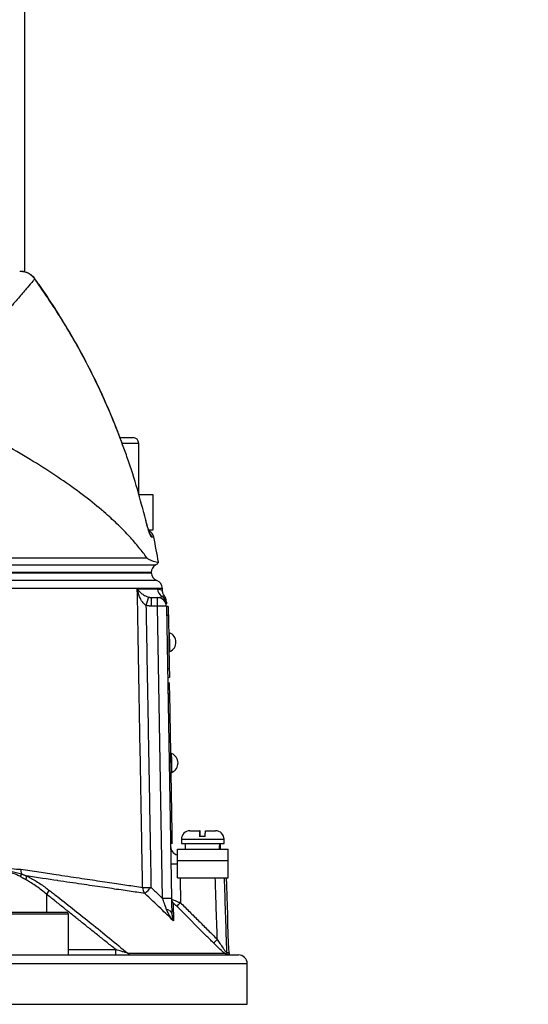
# Model space of a CAD drawing. Extents: x 0 to 9200, y 0 to 5940.
# Drawn here: x 8229 to 8372, y 3285 to 3562 of the extents above; entities that cross this region are included whole.
import ezdxf

# ---------------------------------------------------------------- set-up
doc = ezdxf.new("R2010")
doc.units = 0
doc.header["$LTSCALE"] = 5
doc.header["$MEASUREMENT"] = 0
doc.layers.get('0').update_dxf_attribs({"linetype": 'CONTINUOUS'})
doc.styles.add('ISO', font='GENISO.SHX')
doc.dimstyles.new('GEN-ISO', dxfattribs={"dimtxt": 50, "dimasz": 50, "dimexe": 40, "dimexo": 1, "dimgap": 30, "dimtad": 0, "dimtih": 1, "dimtoh": 1, "dimdec": 1, "dimdsep": 46, "dimtxsty": 'ISO', "dimcen": 2, "dimclrd": 256, "dimclre": 256, "dimclrt": 2, "dimadec": 0, "dimazin": 0, "dimtp": 0.1, "dimtm": 0.1, "dimtfac": 0.05, "dimtdec": 1, "dimtix": 1, "dimtmove": 2, "dimatfit": 3, "dimfxl": 1, "dimtolj": 1, "dimarcsym": 0})

# ---------------------------------------------------------------- blocks, each defined once
blk = doc.blocks.new('*D64')
at = {"color": 3}
for p, q in [((8131.9, 3709.07), (8776.37, 3709.07)), ((8751.37, 2512.57), (8751.37, 3674.07)), ((8370.4, 2477.57), (8776.37, 2477.57))]:
    blk.add_line(p, q, dxfattribs=at)
for points in [[(8757.21, 3674.07), (8745.54, 3674.07), (8751.37, 3709.07)], [(8745.54, 2512.57), (8757.21, 2512.57), (8751.37, 2477.57)]]:
    blk.add_solid(points, dxfattribs=at)
at = {"color": 2, "insert": (8696.37, 3093.32), "char_height": 50, "attachment_point": 5, "rotation": 90, "style": 'ISO'}
blk.add_mtext('\\A1;{\\Fgeniso.shx;H}', dxfattribs=at)

msp = doc.modelspace()

# ---------------------------------------------------------------- linework, layer by layer
at = {"color": 7, "linetype": 'Continuous'}
for p, q in [((8230.9, 3491.15), (8230.9, 3574.45)), ((8233.73, 3489.26), (8233.71, 3489.22)), ((8257.7, 3444.57), (8261.12, 3444.57)), ((8261.12, 3444.57), (8261.3, 3444.57)), ((8262.7, 3442.97), (8258.27, 3442.97)), ((8262.9, 3442.97), (8262.7, 3442.97)), ((8262.9, 3428.57), (8266.9, 3428.57)), ((8266.9, 3428.57), (8266.9, 3418.57)), ((8264.88, 3421.41), (8264.86, 3421.38)), ((8266.9, 3418.57), (8265.74, 3418.57)), ((8267.12, 3416.59), (8266.52, 3416.59)), ((8184.23, 3410.75), (8265.2, 3410.75)), ((8184.08, 3408.81), (8267.73, 3408.81)), ((8266.4, 3406.6), (8183.89, 3406.6)), ((8183.89, 3406.57), (8266.4, 3406.57)), ((8266.52, 3399.57), (8268.18, 3399.57)), ((8266.52, 3397.12), (8266.52, 3399.57)), ((8268.18, 3397.12), (8268.18, 3399.57)), ((8268.18, 3397.12), (8266.52, 3397.12)), ((8269.62, 3314.93), (8268.18, 3397.12)), ((8270.68, 3397.12), (8272.12, 3314.93)), ((8271.18, 3397.04), (8270.68, 3397.03)), ((8271.23, 3394.54), (8270.73, 3394.53)), ((8271.23, 3394.54), (8271.49, 3379.54)), ((8271.49, 3379.54), (8270.99, 3379.54)), ((8271.53, 3377.05), (8271.03, 3377.04)), ((8271.06, 3375.59), (8271.56, 3375.6)), ((8271.11, 3372.59), (8271.61, 3372.6)), ((8272.29, 3333.5), (8271.61, 3372.6)), ((8271.79, 3333.49), (8272.29, 3333.5)), ((8277.3, 3333.97), (8280.05, 3333.97)), ((8281.61, 3332.37), (8280.01, 3332.37)), ((8280.16, 3333.97), (8280.05, 3333.97)), ((8281.65, 3333.97), (8284.5, 3333.97)), ((8271.85, 3330.49), (8272.35, 3330.5)), ((8274.9, 3331.57), (8286.9, 3331.57)), ((8274.9, 3330.37), (8286.9, 3330.37)), ((8273.78, 3328.77), (8288.03, 3328.77)), ((8273.78, 3325.57), (8273.78, 3328.77)), ((8288.03, 3325.57), (8288.03, 3328.77)), ((8273.78, 3320.77), (8273.78, 3325.57)), ((8273.78, 3325.57), (8288.03, 3325.57)), ((8288.03, 3320.77), (8288.03, 3325.57)), ((8273.78, 3320.77), (8288.03, 3320.77)), ((8274.51, 3320.77), (8274.64, 3313.74)), ((8236.97, 3316.17), (8236.97, 3311.07)), ((8242.05, 3310.47), (8225.14, 3310.47)), ((8225.74, 3311.07), (8241.53, 3311.07)), ((8241.53, 3311.07), (8242.54, 3311.07)), ((8243.14, 3310.47), (8242.05, 3310.47)), ((7970.9, 3299.07), (8290.9, 3299.07)), ((8243.14, 3300.55), (8256.47, 3300.55)), ((8256.47, 3299.07), (8256.47, 3300.55)), ((8259.84, 3299.51), (8287, 3299.51)), ((8287.58, 3299.74), (8288.31, 3299.74)), ((8288.43, 3299.2), (8287.7, 3299.2)), ((8293.4, 3296.57), (7968.4, 3296.57)), ((7968.4, 3285.16), (8293.4, 3285.16))]:
    msp.add_line(p, q, dxfattribs=at)
for points in [[(8271.18, 3397.04), (8271.18, 3396.99), (8271.19, 3396.85), (8271.19, 3396.62), (8271.2, 3396.31), (8271.2, 3395.93), (8271.21, 3395.5), (8271.22, 3395.03), (8271.23, 3394.54)], [(8271.65, 3384.4), (8271.65, 3384.5), (8271.65, 3384.93), (8271.63, 3385.65), (8271.62, 3386.56), (8271.6, 3387.53), (8271.58, 3388.44), (8271.57, 3389.16), (8271.56, 3389.6), (8271.56, 3389.7)], [(8271.49, 3379.54), (8271.5, 3379.06), (8271.51, 3378.59), (8271.51, 3378.16), (8271.52, 3377.78), (8271.53, 3377.47), (8271.53, 3377.24), (8271.53, 3377.09), (8271.53, 3377.05)], [(8271.61, 3372.6), (8271.6, 3373.18), (8271.59, 3373.74), (8271.58, 3374.26), (8271.57, 3374.72), (8271.57, 3375.09), (8271.56, 3375.37), (8271.56, 3375.54), (8271.56, 3375.6)], [(8272.25, 3350.4), (8272.25, 3350.5), (8272.24, 3350.94), (8272.23, 3351.66), (8272.21, 3352.57), (8272.19, 3353.54), (8272.18, 3354.45), (8272.16, 3355.17), (8272.16, 3355.6), (8272.16, 3355.7)], [(8272.35, 3330.5), (8272.34, 3330.56), (8272.34, 3330.73), (8272.34, 3331.01), (8272.33, 3331.38), (8272.32, 3331.84), (8272.31, 3332.35), (8272.3, 3332.92), (8272.29, 3333.5)], [(8272.19, 3310.71), (8272.16, 3310.88), (8272.09, 3311.05), (8271.96, 3311.2), (8271.79, 3311.35), (8271.58, 3311.49), (8271.33, 3311.6), (8271.04, 3311.7), (8270.73, 3311.78)]]:
    msp.add_lwpolyline(points, dxfattribs=at)
for centre, radius, start, end in [((8261.3, 3442.97), 1.6, 0, 90), ((8264.68, 3416.07), 2.5, 11.8332, 63.3533), ((8264.06, 3416.07), 2.51, 11.7755, 35.8248), ((8071.37, 3375.57), 200, 9.7707, 11.8332), ((8268.9, 3406.6), 2.5, 118.1073, 180), ((8266.78, 3410.57), 2, 298.1073, 327.4167), ((8268.9, 3406.73), 2.5, 183.0814, 248.8267), ((8267.07, 3402.07), 2.5, 1.5927, 68.5084), ((8270.67, 3402.07), 2.5, 181.1544, 239.5703), ((8407.31, 3355.07), 148.52, 162.5177, 163.4621), ((8268.18, 3397.07), 2.5, 1, 90), ((8268.18, 3397.74), 2.49, 1.042, 60.5745), ((8268.16, 3398.52), 2.5, 1, 38.5935), ((8269.43, 3361.27), 35.87, 88.0034, 91.9966), ((8270.48, 3387.03), 2.88, 294.1203, 67.8797), ((8271.07, 3353.03), 2.88, 294.1203, 67.8797), ((8277.3, 3331.57), 2.4, 90, 180), ((8284.5, 3331.57), 2.4, 0, 90), ((8274.36, 3329.57), 2.5, 181, 256.5441), ((8273.27, 3339.15), 14.51, 264.7488, 271.9965), ((8227.52, 3322), 2.43, 336.279, 356.0147), ((8233.07, 3322.9), 3.3, 175.3162, 198.8697), ((8228.83, 3321.31), 2.57, 335.099, 358.9557), ((8297.09, 3269.74), 75.96, 141.327, 142.3197), ((8264.8, 3386.16), 68.11, 269.3299, 271.3023), ((8266.54, 3318.05), 2.53, 179.836, 222.248), ((8209.77, 3371.71), 77.97, 314.7522, 316.5245), ((8270.87, 3279.18), 35.77, 87.9975, 92.0025), ((8273.6, 3314.67), 1.48, 181.0465, 225.8557), ((8261.66, 3326.23), 18.01, 311.4663, 316.1025), ((8242.54, 3310.47), 0.6, 0, 90), ((8272.14, 3315.78), 17.81, 311.4149, 316.106), ((8260.74, 3300.21), 1.13, 217.7562, 268.6964), ((8289.09, 3299.79), 1.51, 181.9873, 203.1873), ((8289.81, 3299.79), 1.5, 187.4029, 203.2876), ((8289.03, 3300.57), 1.5, 246.7124, 270), ((8290.9, 3296.57), 2.5, 0, 90)]:
    msp.add_arc(centre, radius, start, end, dxfattribs=at)
for centre, start_param, end_param in [((8280.9, 3329.21), 4.706039, 4.763046), ((8280.9, 3328.34), 4.736811, 4.793868)]:
    msp.add_ellipse(centre, major_axis=(1.51, 28.07), ratio=0.167923, start_param=start_param, end_param=end_param, dxfattribs=at)
for points, knots in [([(8233.72, 3489.25), (8233.67, 3489.32), (8233.4, 3489.74), (8232.7, 3490.37), (8231.62, 3491), (8230.5, 3491.33), (8229.77, 3491.32), (8229.45, 3491.31)], [0, 0, 0, 0, 0.051703, 0.302949, 0.557091, 0.810125, 1, 1, 1, 1]), ([(8233.71, 3489.22), (8233.34, 3489.64), (8232.6, 3490.48), (8231.07, 3491.22), (8229.98, 3491.28), (8229.45, 3491.32)], [0, 0, 0, 0, 0.338591, 0.67664, 1, 1, 1, 1]), ([(8233.71, 3489.22), (8233.54, 3489.03), (8232.96, 3488.36), (8231.62, 3486.8), (8229.45, 3484.27), (8226.75, 3481.11), (8223.86, 3477.74), (8220.99, 3474.38), (8218.24, 3471.18), (8215.29, 3467.75), (8213.15, 3465.28), (8212.07, 3464.04)], [0, 0, 0, 0, 0.055771, 0.191692, 0.327618, 0.467071, 0.606532, 0.704361, 0.802191, 0.901095, 1, 1, 1, 1]), ([(8258.37, 3442.6), (8257.95, 3443.75), (8256.65, 3447.39), (8254.14, 3453.38), (8250.87, 3460.53), (8247.3, 3467.52), (8243.46, 3474.38), (8239.32, 3481.08), (8236.06, 3486.04), (8234.1, 3488.7), (8233.7, 3489.24)], [0, 0, 0, 0, 0.0697084, 0.2191366, 0.3676608, 0.5154643, 0.663783, 0.8128118, 0.9620732, 1, 1, 1, 1]), ([(8258.35, 3442.57), (8257.78, 3444.14), (8256.16, 3448.59), (8253.07, 3455.76), (8248.31, 3465.71), (8242.06, 3477.02), (8236.5, 3485.15), (8233.71, 3489.22)], [0, 0, 0, 0, 0.094877, 0.268446, 0.442014, 0.720214, 1, 1, 1, 1]), ([(8265.2, 3410.75), (8264.48, 3411.72), (8263.04, 3413.66), (8260.34, 3416.77), (8257.25, 3419.95), (8253.36, 3423.53), (8248.54, 3427.5), (8242.61, 3431.86), (8235.99, 3436.25), (8228.65, 3440.71), (8223.22, 3443.68), (8220.45, 3445.19)], [0, 0, 0, 0, 0.091751, 0.18351, 0.276594, 0.369679, 0.492783, 0.615889, 0.741922, 0.867953, 1, 1, 1, 1]), ([(8264.86, 3421.38), (8264.11, 3424.28), (8262.59, 3430.12), (8260.38, 3437.18), (8258.83, 3441.29), (8258.35, 3442.57)], [0, 0, 0, 0, 0.405232, 0.815799, 1, 1, 1, 1]), ([(8266.52, 3416.59), (8266.45, 3416.64), (8266.31, 3416.75), (8265.96, 3417.61), (8265.53, 3418.88), (8265.15, 3420.23), (8264.93, 3421.1), (8264.86, 3421.38)], [0, 0, 0, 0, 0.217863, 0.435274, 0.657606, 0.885981, 1, 1, 1, 1]), ([(8265.31, 3419.76), (8265.22, 3420.1), (8265.07, 3420.62), (8264.93, 3421.2), (8264.88, 3421.41)], [0, 0, 0, 0, 0.634745, 1, 1, 1, 1]), ([(8266.07, 3417.52), (8266.07, 3417.52), (8266.07, 3417.51), (8265.99, 3417.69), (8265.84, 3418.07), (8265.61, 3418.76), (8265.42, 3419.36), (8265.32, 3419.73), (8265.31, 3419.76)], [0, 0, 0, 0, 0.062762, 0.214304, 0.429102, 0.691689, 0.978058, 1, 1, 1, 1]), ([(8265.2, 3410.75), (8265.31, 3410.64), (8265.54, 3410.43), (8266.19, 3410.12), (8267.06, 3409.83), (8268.08, 3409.58), (8268.66, 3409.47), (8268.46, 3409.51), (8268.45, 3409.51)], [0, 0, 0, 0, 0.047488, 0.095957, 0.320509, 0.546124, 0.979617, 1, 1, 1, 1]), ([(8266.33, 3406.57), (8266.36, 3406.57), (8266.47, 3406.57), (8265.88, 3406.57), (8264.53, 3406.57), (8262.34, 3406.57), (8259.39, 3406.57), (8255.69, 3406.57), (8251.26, 3406.57), (8246.15, 3406.57), (8240.37, 3406.57), (8233.98, 3406.57), (8227.01, 3406.57), (8219.49, 3406.57), (8211.46, 3406.57), (8202.88, 3406.57), (8193.86, 3406.57), (8187.52, 3406.57), (8184.36, 3406.57)], [0, 0, 0, 0, 0.016518, 0.081621, 0.146724, 0.211826, 0.276929, 0.342032, 0.407135, 0.472237, 0.53734, 0.602443, 0.667545, 0.732648, 0.798506, 0.864364, 0.932182, 1, 1, 1, 1]), ([(8267.99, 3404.4), (8267.99, 3404.4), (8268.13, 3404.4), (8267.65, 3404.4), (8266.47, 3404.4), (8264.36, 3404.4), (8261.49, 3404.4), (8257.84, 3404.4), (8253.4, 3404.4), (8248.24, 3404.4), (8242.39, 3404.4), (8235.91, 3404.4), (8228.8, 3404.4), (8221.14, 3404.4), (8212.98, 3404.4), (8204.2, 3404.4), (8194.82, 3404.4), (8188.15, 3404.4), (8184.81, 3404.4)], [0, 0, 0, 0, 0.000019, 0.066465, 0.132394, 0.198559, 0.264723, 0.330653, 0.396582, 0.462747, 0.528911, 0.594841, 0.66077, 0.726935, 0.7931, 0.859029, 0.929514, 1, 1, 1, 1]), ([(8269.49, 3402.13), (8269.48, 3402.13), (8269.46, 3402.13), (8268.44, 3402.13), (8266.58, 3402.13), (8263.88, 3402.13), (8260.41, 3402.13), (8256.12, 3402.13), (8251.06, 3402.13), (8245.35, 3402.13), (8238.98, 3402.13), (8231.91, 3402.13), (8223.85, 3402.13), (8216.03, 3402.13), (8208.68, 3402.13), (8202.36, 3402.13), (8195.82, 3402.13), (8190.09, 3402.13), (8186.54, 3402.13), (8185.27, 3402.13)], [0, 0, 0, 0, 0.0470992, 0.1140966, 0.1810938, 0.2462, 0.3113059, 0.378303, 0.4452999, 0.5104063, 0.5755125, 0.6425098, 0.7095069, 0.7853785, 0.8321289, 0.8788793, 0.9263129, 0.9737464, 1, 1, 1, 1]), ([(8264, 3318.05), (8263.97, 3319.72), (8263.82, 3328.05), (8263.5, 3346.21), (8263.12, 3367.54), (8262.77, 3387.19), (8262.6, 3397.02), (8262.51, 3402.02)], [0, 0, 0, 0, 0.0595314, 0.2976548, 0.6488277, 0.8215413, 1, 1, 1, 1]), ([(8262.51, 3402.02), (8262.72, 3402.02), (8264.09, 3402.02), (8266.29, 3402.02), (8267.54, 3402.02), (8268.17, 3402.02)], [0, 0, 0, 0, 0.081421, 0.53891, 1, 1, 1, 1]), ([(8264.94, 3397.35), (8264.67, 3397.57), (8264, 3398.13), (8263.22, 3399.54), (8262.75, 3400.88), (8262.55, 3401.79), (8262.51, 3402.01), (8262.51, 3402.02)], [0, 0, 0, 0, 0.188126, 0.4621, 0.870751, 0.997462, 1, 1, 1, 1]), ([(8262.51, 3402.02), (8262.51, 3402.02), (8262.59, 3401.9), (8262.93, 3401.45), (8263.61, 3400.78), (8264.6, 3400.07), (8265.35, 3399.8), (8265.66, 3399.69)], [0, 0, 0, 0, 0.00255, 0.130042, 0.540334, 0.813608, 1, 1, 1, 1]), ([(8268.17, 3402.02), (8268.45, 3401.99), (8269.01, 3401.92), (8269.49, 3401.62), (8269.55, 3401.58), (8269.59, 3401.57)], [0, 0, 0, 0, 0.332399, 0.664863, 1, 1, 1, 1]), ([(8270.11, 3400.11), (8270.06, 3400.16), (8269.99, 3400.25), (8269.8, 3400.59), (8269.63, 3401.03), (8269.61, 3401.39), (8269.59, 3401.57)], [0, 0, 0, 0, 0.388117, 0.618408, 0.807751, 1, 1, 1, 1]), ([(8268.18, 3399.57), (8268.27, 3399.58), (8268.77, 3399.6), (8269.12, 3399.77), (8269.41, 3399.91)], [0, 0, 0, 0, 0.182987, 1, 1, 1, 1]), ([(8269.41, 3399.91), (8269.52, 3399.96), (8269.92, 3400.14), (8270.18, 3400.06), (8270.1, 3400.07), (8270.1, 3400.07)], [0, 0, 0, 0, 0.271606, 0.922294, 1, 1, 1, 1]), ([(8270.66, 3398.42), (8270.66, 3398.45), (8270.66, 3398.54), (8270.67, 3398.07), (8270.67, 3397.79)], [0, 0, 0, 0, 0.40168, 1, 1, 1, 1]), ([(8280.05, 3333.97), (8280.05, 3333.97), (8280.04, 3333.94), (8280.03, 3333.7), (8280.02, 3333.21), (8280.02, 3332.74), (8280.01, 3332.43), (8280.01, 3332.37)], [0, 0, 0, 0, 0.1492374, 0.4348458, 0.6674475, 0.9372518, 1, 1, 1, 1]), ([(8280.2, 3332.37), (8280.2, 3332.39), (8280.19, 3332.66), (8280.19, 3333.15), (8280.18, 3333.67), (8280.17, 3333.94), (8280.16, 3333.96), (8280.16, 3333.97)], [0, 0, 0, 0, 0.019652, 0.288505, 0.558458, 0.830801, 1, 1, 1, 1]), ([(8281.61, 3332.37), (8281.61, 3332.51), (8281.62, 3332.82), (8281.62, 3333.3), (8281.63, 3333.74), (8281.64, 3333.95), (8281.65, 3333.97), (8281.65, 3333.97)], [0, 0, 0, 0, 0.149794, 0.333084, 0.607075, 0.880929, 1, 1, 1, 1]), ([(8224.06, 3324.04), (8224.6, 3323.91), (8225.67, 3323.67), (8227.57, 3323.22), (8228.94, 3323.19), (8229.78, 3323.17)], [0, 0, 0, 0, 0.277051, 0.553881, 1, 1, 1, 1]), ([(8224.2, 3322.67), (8225.12, 3322.7), (8226.92, 3322.75), (8228.94, 3322.13), (8229.94, 3321.83)], [0, 0, 0, 0, 0.506054, 1, 1, 1, 1]), ([(8229.74, 3321.02), (8229.39, 3321.21), (8228.51, 3321.69), (8227.39, 3322.05), (8225.95, 3322.24), (8225.16, 3322.02), (8224.55, 3321.85)], [0, 0, 0, 0, 0.189296, 0.478528, 0.599256, 1, 1, 1, 1]), ([(8229.78, 3323.17), (8231.49, 3322.91), (8234.91, 3322.39), (8240.43, 3321.55), (8246.25, 3320.68), (8252.15, 3319.8), (8257.37, 3319.03), (8261.28, 3318.45), (8263.27, 3318.16), (8264, 3318.05)], [0, 0, 0, 0, 0.113496, 0.227364, 0.393033, 0.558702, 0.729288, 0.899873, 1, 1, 1, 1]), ([(8264.66, 3316.34), (8263.92, 3316.45), (8261.94, 3316.74), (8258.05, 3317.3), (8252.84, 3318.07), (8246.9, 3318.94), (8242.46, 3319.6), (8237.37, 3320.36), (8234.36, 3320.81), (8231.4, 3321.26)], [0, 0, 0, 0, 0.103023, 0.27502, 0.447643, 0.620271, 0.792273, 0.79485, 1, 1, 1, 1]), ([(8231.4, 3321.26), (8232.3, 3320.78), (8234.14, 3319.82), (8236.27, 3318.36), (8237.46, 3317.45), (8237.78, 3317.2)], [0, 0, 0, 0, 0.414544, 0.842744, 1, 1, 1, 1]), ([(8236.97, 3316.17), (8236.06, 3316.92), (8234.19, 3318.45), (8232.18, 3319.63), (8231.16, 3320.23)], [0, 0, 0, 0, 0.490972, 1, 1, 1, 1]), ([(8284.98, 3303.43), (8284.88, 3306.63), (8284.69, 3312.41), (8284.51, 3318.2), (8284.43, 3320.77)], [0, 0, 0, 0, 0.554034, 1, 1, 1, 1]), ([(8286.91, 3320.77), (8286.93, 3320.4), (8287.15, 3313.39), (8287.37, 3306.38), (8287.58, 3299.74)], [0, 0, 0, 0, 0.052626, 1, 1, 1, 1]), ([(8237.78, 3317.2), (8238.57, 3316.59), (8242.53, 3313.53), (8249.91, 3307.67), (8256.42, 3302.32), (8259.84, 3299.51)], [0, 0, 0, 0, 0.1060893, 0.5304611, 1, 1, 1, 1]), ([(8272.69, 3308.61), (8271.49, 3309.77), (8268.82, 3312.35), (8266.14, 3314.92), (8264.66, 3316.34)], [0, 0, 0, 0, 0.448553, 1, 1, 1, 1]), ([(8270.73, 3311.78), (8270.52, 3312.37), (8270.16, 3313.4), (8269.78, 3314.47), (8269.62, 3314.93)], [0, 0, 0, 0, 0.569885, 1, 1, 1, 1]), ([(8272.12, 3314.93), (8272.13, 3314.31), (8272.15, 3312.84), (8272.18, 3311.49), (8272.19, 3310.71)], [0, 0, 0, 0, 0.422712, 1, 1, 1, 1]), ([(8272.12, 3314.64), (8272.14, 3314.64), (8272.16, 3314.64), (8272.4, 3314.57), (8272.82, 3314.43), (8273.49, 3314.18), (8274.15, 3313.93), (8274.54, 3313.77), (8274.64, 3313.74)], [0, 0, 0, 0, 0.150386, 0.298133, 0.470512, 0.687297, 0.922308, 1, 1, 1, 1]), ([(8273.58, 3312.73), (8273.43, 3312.88), (8273.17, 3313.13), (8272.86, 3313.41), (8272.69, 3313.56), (8272.59, 3313.62), (8272.58, 3313.61), (8272.57, 3313.61)], [0, 0, 0, 0, 0.3523382, 0.5765376, 0.7389528, 0.8694705, 1, 1, 1, 1]), ([(8272.57, 3313.61), (8272.57, 3313.46), (8272.59, 3312.75), (8272.63, 3311.32), (8272.67, 3309.6), (8272.69, 3308.8), (8272.69, 3308.61)], [0, 0, 0, 0, 0.127149, 0.636107, 0.91297, 1, 1, 1, 1]), ([(8272.69, 3308.61), (8272.69, 3308.62), (8272.29, 3309.08), (8271.52, 3310.06), (8270.99, 3311.21), (8270.73, 3311.78)], [0, 0, 0, 0, 0.003107, 0.49959, 1, 1, 1, 1]), ([(8272.19, 3310.71), (8272.23, 3310.32), (8272.31, 3309.56), (8272.55, 3308.92), (8272.69, 3308.62), (8272.69, 3308.61)], [0, 0, 0, 0, 0.499385, 0.996589, 1, 1, 1, 1]), ([(8283.92, 3302.42), (8283.22, 3303.13), (8279.77, 3306.56), (8276.32, 3310), (8273.58, 3312.73)], [0, 0, 0, 0, 0.2054374, 1, 1, 1, 1]), ([(8288.31, 3299.74), (8288.29, 3299.94), (8288.26, 3300.36), (8288.18, 3301.68), (8288.1, 3303.33), (8288.02, 3305.2), (8287.97, 3307.05), (8287.94, 3308.68), (8287.93, 3309.88), (8287.93, 3310.53), (8287.93, 3310.51), (8287.93, 3310.5)], [0, 0, 0, 0, 0.116319, 0.23268, 0.349216, 0.465843, 0.582372, 0.698772, 0.815124, 0.931495, 1, 1, 1, 1]), ([(8287, 3299.51), (8286.83, 3299.66), (8286.24, 3300.18), (8285.17, 3301.19), (8284.31, 3302.04), (8283.92, 3302.42)], [0, 0, 0, 0, 0.184982, 0.638993, 1, 1, 1, 1]), ([(8284.98, 3303.43), (8285.22, 3303.05), (8285.76, 3302.2), (8286.51, 3301.09), (8287.1, 3300.26), (8287.42, 3299.86), (8287.55, 3299.74), (8287.57, 3299.74), (8287.58, 3299.74)], [0, 0, 0, 0, 0.25025, 0.553892, 0.75099, 0.879402, 0.963644, 1, 1, 1, 1]), ([(8259.84, 3299.51), (8259.6, 3299.59), (8259.08, 3299.75), (8257.92, 3300.1), (8257.02, 3300.38), (8256.47, 3300.55)], [0, 0, 0, 0, 0.2385617, 0.5285275, 1, 1, 1, 1]), ([(8287.7, 3299.2), (8287.7, 3299.2), (8287.61, 3299.2), (8287.28, 3299.3), (8287, 3299.51), (8287, 3299.51)], [0, 0, 0, 0, 0.0712925, 0.9962254, 1, 1, 1, 1]), ([(8288.32, 3299.6), (8288.32, 3299.59), (8288.33, 3299.53), (8288.32, 3299.64), (8288.31, 3299.74)], [0, 0, 0, 0, 0.1324253, 1, 1, 1, 1])]:
    msp.add_open_spline(points, degree=3, knots=knots, dxfattribs=at)
for points in [[(8262.9, 3428.57), (8262.9, 3442.97)], [(8269.59, 3401.57), (8269.57, 3402.13)], [(8265.66, 3399.69), (8266.52, 3399.57)], [(8270.1, 3400.07), (8270.06, 3400.07)], [(8264.94, 3397.35), (8266.35, 3318.07)], [(8266.52, 3397.12), (8264.94, 3397.35)], [(8271.56, 3389.7), (8271.31, 3389.69)], [(8271.4, 3384.39), (8271.65, 3384.4)], [(8272.16, 3355.7), (8271.91, 3355.7)], [(8272, 3350.4), (8272.25, 3350.4)], [(8274.9, 3331.57), (8274.9, 3330.37)], [(8275.95, 3330.37), (8275.95, 3328.77)], [(8285.85, 3328.77), (8285.85, 3330.37)], [(8286.9, 3330.37), (8286.9, 3331.57)], [(8229.94, 3321.83), (8231.4, 3321.26)], [(8231.16, 3320.23), (8229.74, 3321.02)], [(8287.94, 3310.5), (8287.58, 3320.77)], [(8256.47, 3300.55), (8236.97, 3316.17)], [(8266.35, 3318.07), (8269.62, 3314.93)], [(8274.64, 3313.74), (8284.98, 3303.43)], [(8243.14, 3299.07), (8243.14, 3310.47)], [(8293.4, 3285.16), (8293.4, 3296.57)]]:
    msp.add_open_spline(points, degree=1, dxfattribs=at)

# ---------------------------------------------------------------- dimensions: what is measured, and where the dimension line sits
dim = msp.add_linear_dim(base=(8751.37, 3709.07), p1=(8369.4, 2477.57), p2=(8130.9, 3709.07), angle=90, text='{\\Fgeniso.shx;H}', dimstyle='GEN-ISO', override={"dimasz": 35, "dimexe": 25, "dimtad": 1, "dimtih": 0, "dimtoh": 0, "dimdec": 0, "dimclrd": 3, "dimclre": 3, "dimadec": 2, "dimazin": 2, "dimlwd": 25, "dimlwe": 25})
dim.commit()
dim.dimension.update_dxf_attribs({"geometry": '*D64', "text_midpoint": (8696.37, 3093.32)})

doc.saveas('drawing.dxf')
